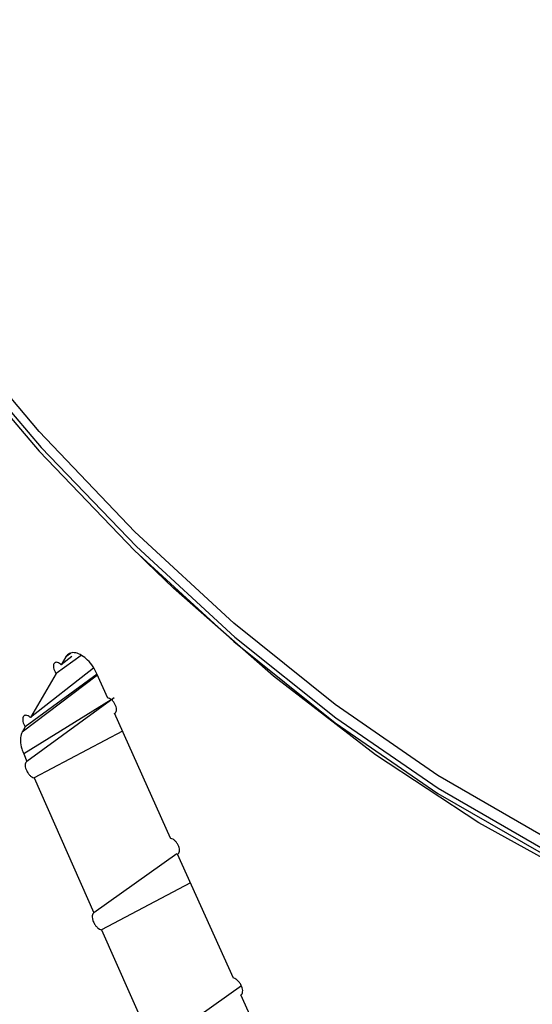
# Model space of a CAD drawing. Units: inches. Extents: x 0.3 to 33.8, y 0.2 to 21.7.
# Drawn here: x 26.5 to 26.7, y 9.7 to 10 of the extents above; entities that cross this region are included whole.
import ezdxf

# ---------------------------------------------------------------- set-up
doc = ezdxf.new("R2010")
doc.units = ezdxf.units.IN
doc.header["$MEASUREMENT"] = 0

msp = doc.modelspace()

# ---------------------------------------------------------------- linework, layer by layer
at = {"color": 7, "linetype": 'Continuous', "lineweight": 25}
for p, q in [((26.5579212491613, 9.846247714230332), (26.56017152001302, 9.84405748352125)), ((26.54368720099481, 9.820693250125737), (26.53739867605694, 9.816104842960359)), ((26.54133088275442, 9.820390994008488), (26.538678854426, 9.818310927867426)), ((26.53984622617222, 9.82032260559056), (26.538678854426, 9.818310927867426)), ((26.54771571068015, 9.81592663099598), (26.52963533644478, 9.802726295778886)), ((26.54678425422833, 9.81742910621481), (26.53097575336538, 9.805036264382052)), ((26.53739867605694, 9.816104842960359), (26.53097575336538, 9.805036264382052)), ((26.55038913943821, 9.80993951766882), (26.54766269232886, 9.816045364991272)), ((26.55200344038542, 9.809992572924461), (26.53005850207843, 9.794045967838592)), ((26.56616121248089, 9.77472838825011), (26.55209062193287, 9.806132061449592)), ((26.52963533644478, 9.802726295778886), (26.52885321392296, 9.801378442016183)), ((26.55409282786665, 9.801663406021964), (26.53187963928202, 9.789925110107186)), ((26.52923125177418, 9.79591859840601), (26.53005850207843, 9.794045967838592)), ((26.53187963928202, 9.789925110107186), (26.54690687226105, 9.756001695276392)), ((26.56777086124698, 9.770860950015845), (26.54690687226105, 9.756001695276392)), ((26.58199250042803, 9.739552014928996), (26.56795047456969, 9.770744885486565)), ((26.57118546364608, 9.763558700492105), (26.54881184396792, 9.751710892205251)), ((26.54881184396792, 9.751710892205251), (26.56199858741299, 9.72206239564916)), ((26.58396893384651, 9.73768508308901), (26.56199858741299, 9.72206239564916)), ((26.5865344140009, 9.729487109005179), (26.5838708792059, 9.735388149498615))]:
    msp.add_line(p, q, dxfattribs=at)
at = {"color": 8, "linetype": 'Continuous', "lineweight": 25}
for p, q in [((26.54098950269497, 9.821188978925932), (26.53984622617222, 9.82032260559056)), ((26.54780052589457, 9.815736688286984), (26.52885321392296, 9.801378442016183)), ((26.55126407443474, 9.809535620027749), (26.52923125177418, 9.79591859840601))]:
    msp.add_line(p, q, dxfattribs=at)
at = {"color": 7, "linetype": 'Continuous', "lineweight": 25, "flags": 128}
for points in [[(26.65933296195168, 9.77553347287341), (26.63336929605544, 9.790521978156004), (26.60752683803567, 9.808334180712238), (26.58204687196004, 9.828803772806083), (26.55716729740658, 9.85173963537139), (26.53312040825948, 9.876927622439112), (26.51013072384361, 9.904132560560539), (26.48841289264813, 9.933100444558393), (26.46816968821136, 9.963560809104761), (26.44959011587891, 9.995229253982975)], [(26.44906871062445, 9.989618962666901), (26.46784286147409, 9.958109327260223), (26.48823361083716, 9.927820837934965), (26.51005629692986, 9.899027791940743), (26.53311329012759, 9.871990943560794), (26.55719578272949, 9.846955142680807), (26.5820856799533, 9.824147117390439), (26.60755757503546, 9.803773420698631), (26.63338079054968, 9.78601855995757), (26.65932146745745, 9.771043325935533)], [(26.44990621943955, 9.9900576302457), (26.46860066974131, 9.95868176042052), (26.48890485572748, 9.928521852633418), (26.5106348995456, 9.899851039679687), (26.53359401055387, 9.87292896888122), (26.55757426748769, 9.847999450680156), (26.58235850142684, 9.825288250653758), (26.60772226251083, 9.805001044946376), (26.6334358525916, 9.787321557634451), (26.65926640541553, 9.772409896892816)], [(26.92762947999473, 9.934991293766577), (26.92641035521045, 9.90569326386423), (26.92276369457004, 9.87806027761704), (26.91672154505833, 9.852335174701729), (26.90833700530249, 9.828744028247689), (26.89768375893936, 9.807494158098208), (26.88485542708104, 9.788772308876226), (26.86996474556915, 9.772743008865868), (26.85314257424822, 9.759547124131982), (26.83453674696471, 9.749300620584082), (26.81431077239775, 9.742093544863772), (26.7926423971391, 9.737989233011621), (26.76972204364964, 9.737023753867762), (26.74575113681998, 9.739205592097624), (26.72094033384122, 9.744515573628396), (26.69550767294205, 9.752907034151455), (26.66967665726091, 9.764306229210003), (26.6436742906924, 9.77861298226799), (26.61772908296886, 9.795701565065128), (26.59206904150866, 9.815421802521357), (26.56691966767879, 9.837600392480843), (26.56017152001302, 9.84405748352125)]]:
    msp.add_lwpolyline(points, dxfattribs=at)
at = {"color": 7, "linetype": 'Continuous', "lineweight": 25}
for points, knots in [([(26.54766269232886, 9.816045364991272), (26.54744276786252, 9.816491537936745), (26.54690218960047, 9.817588238997091), (26.54570575920067, 9.819171887693757), (26.54419777083292, 9.820528234868844), (26.54265357631203, 9.821320655859259), (26.54126303389455, 9.821452517953261), (26.54033273317234, 9.821023157365525), (26.53996880704734, 9.820499117438528), (26.53984622617222, 9.82032260559056)], [0, 0, 0, 0, 0.1107450831028892, 0.2722133901189399, 0.433592198276461, 0.5949452586995463, 0.7563722778402833, 0.9179391163923303, 1, 1, 1, 1]), ([(26.538678854426, 9.818310927867426), (26.53854494829854, 9.818432059510481), (26.53824605888379, 9.818702435232538), (26.53776495791822, 9.818931433257646), (26.53730652315506, 9.818966951479165), (26.53694977254314, 9.818777850931854), (26.53673641058709, 9.818388319731339), (26.53668999592028, 9.817840599223207), (26.53681775190272, 9.817199087321633), (26.53707170572302, 9.816592694757214), (26.53730276143538, 9.816247951113048), (26.53739867605694, 9.816104842960359)], [0, 0, 0, 0, 0.09510854910622989, 0.212290050639091, 0.3295220268635889, 0.4468584464328983, 0.5642978220422773, 0.6817934402508883, 0.7992741513367227, 0.9166757505602419, 1, 1, 1, 1]), ([(26.55209062193287, 9.806132061449592), (26.55215602486739, 9.806164932640785), (26.55233874367147, 9.806256766207376), (26.55253453851181, 9.8065709634249), (26.5526059096953, 9.807090825173384), (26.55251615125719, 9.807641205159085), (26.55231424642124, 9.808210923432249), (26.55200955557493, 9.808774107473074), (26.55155752571084, 9.809330659219016), (26.5510533994735, 9.809736781508416), (26.55065352874404, 9.80991156863202), (26.55044598184072, 9.809933508763148), (26.55038913943821, 9.80993951766882)], [0, 0, 0, 0, 0.06516224573020857, 0.1820463821214824, 0.2990029402290207, 0.4159656307665477, 0.4892866032460847, 0.605995039262339, 0.7227059144299053, 0.8393586391677191, 0.9560039646663891, 1, 1, 1, 1]), ([(26.53097575336538, 9.805036264382052), (26.53084537180766, 9.805148274593906), (26.53053976671512, 9.805410818559144), (26.53004663194623, 9.805633190649049), (26.52956878683549, 9.805654805974392), (26.52920157109099, 9.805440205800137), (26.52898777724326, 9.805016537572433), (26.52895113300568, 9.80442993881549), (26.52909746570097, 9.803748991314547), (26.52935454181904, 9.803158731991786), (26.52956456270314, 9.802835290488897), (26.52963533644478, 9.802726295778886)], [0, 0, 0, 0, 0.0900369469699922, 0.2110401961033968, 0.3320997762420999, 0.4532690443781136, 0.5745421956054625, 0.6958678164588028, 0.8171717429885894, 0.9383897469041904, 1, 1, 1, 1]), ([(26.52885321392296, 9.801378442016183), (26.52875899391715, 9.801185787033459), (26.52846337716703, 9.800581328995069), (26.52832807733059, 9.799199912936398), (26.52861477480531, 9.797465260875649), (26.52905797553431, 9.796353326499053), (26.52923125177418, 9.79591859840601)], [0, 0, 0, 0, 0.1504461016498417, 0.4720270101564143, 0.7935807221326682, 1, 1, 1, 1]), ([(26.53005850207843, 9.794045967838592), (26.5300152906332, 9.794019621040503), (26.52985010305321, 9.793918903191459), (26.52965039538629, 9.793606645403665), (26.52957040254422, 9.793038797889828), (26.5296788426015, 9.792353746726759), (26.52992789758695, 9.791720599742142), (26.53027627333623, 9.791122503491792), (26.530707786775, 9.790586798336866), (26.53125802857052, 9.790139362498499), (26.5316554381379, 9.78996530912525), (26.53185180355734, 9.789930101021946), (26.53187963928202, 9.789925110107186)], [0, 0, 0, 0, 0.0435216636683749, 0.1663734749277587, 0.2892952386891171, 0.4122147236001739, 0.5350611118533504, 0.6119703957821668, 0.7345631694584588, 0.8571562846900034, 0.9797512294031099, 1, 1, 1, 1]), ([(26.56795047456969, 9.770744885486565), (26.5680039644682, 9.770776243815588), (26.56817673176951, 9.77087752824553), (26.56837158247175, 9.771198103935843), (26.56844175353443, 9.77175023818422), (26.56834242647012, 9.77233186330638), (26.56812493291438, 9.772932380261702), (26.56779937706279, 9.773524449048098), (26.56731899456472, 9.7741070027778), (26.56678492839484, 9.77453016038018), (26.56639212897139, 9.774695210086225), (26.56619599875482, 9.774723390145839), (26.56616121248089, 9.77472838825011)], [0, 0, 0, 0, 0.05411807416815107, 0.1747962491206424, 0.2955578819491391, 0.4163381710936908, 0.4920623541577155, 0.6125913319971232, 0.7331230637548892, 0.8535874887160461, 0.9740318151217539, 1, 1, 1, 1]), ([(26.54690687226105, 9.756001695276392), (26.54681456298525, 9.75592442627595), (26.54660532196351, 9.755749277630702), (26.5464545753475, 9.755251938438793), (26.54647951692183, 9.754580097941298), (26.54667365379582, 9.753919692845557), (26.54698465976844, 9.753270588693182), (26.54739881610097, 9.752660815566188), (26.54795926125884, 9.752109183074047), (26.54844988564411, 9.751808707914611), (26.54872230505691, 9.751735089223303), (26.54881184396792, 9.751710892205251)], [0, 0, 0, 0, 0.09994911241358469, 0.2265585361871795, 0.3532151105851969, 0.4798408531014415, 0.5591803535349631, 0.6855186541213637, 0.8118587171994871, 0.938161655205877, 1, 1, 1, 1]), ([(26.5838708792059, 9.735388149498615), (26.58391377549783, 9.735417145466668), (26.58407775495112, 9.73552798821731), (26.58427119951447, 9.735858458979997), (26.58433787354921, 9.736446864586716), (26.58422646235645, 9.737062673819542), (26.583990680668, 9.737696202844946), (26.58364150511968, 9.738318572160063), (26.58312994319511, 9.738927269336981), (26.58256365746111, 9.739366655471745), (26.58218134838602, 9.739518635918074), (26.58200063533318, 9.739550577078722), (26.58199250042803, 9.739552014928996)], [0, 0, 0, 0, 0.0441444974647234, 0.1687509627433777, 0.2934501294947163, 0.4181787408137129, 0.4963855845846309, 0.6208664630080185, 0.745350357350245, 0.8697592707604462, 0.9941371363952335, 0.9999999999999999, 0.9999999999999999, 0.9999999999999999, 0.9999999999999999])]:
    msp.add_open_spline(points, degree=3, knots=knots, dxfattribs=at)

doc.saveas('drawing.dxf')
